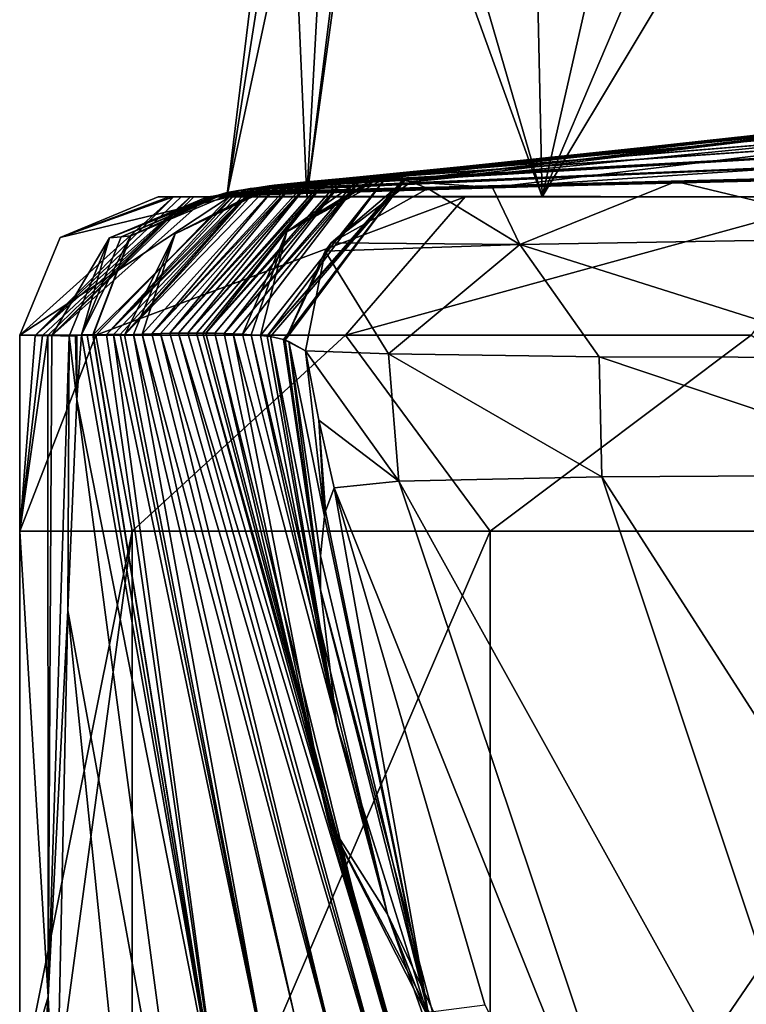
# Model space of a CAD drawing. Units: millimetres. Extents: x -24 to 24, y -10 to 136.
# Drawn here: x -18 to -13, y 91 to 98 of the extents above; entities that cross this region are included whole.
import ezdxf

# ---------------------------------------------------------------- set-up
doc = ezdxf.new("R2010")
doc.units = ezdxf.units.MM
doc.header["$LTSCALE"] = 65.185185
for name, color, linetype in [('11', 7, 'CONTINUOUS'), ('13', 7, 'CONTINUOUS'), ('16', 7, 'CONTINUOUS'), ('17', 7, 'CONTINUOUS'), ('18', 7, 'CONTINUOUS'), ('19', 7, 'CONTINUOUS'), ('27', 7, 'CONTINUOUS'), ('28', 7, 'CONTINUOUS'), ('29', 7, 'CONTINUOUS'), ('30', 7, 'CONTINUOUS'), ('32', 7, 'CONTINUOUS'), ('33', 7, 'CONTINUOUS'), ('40', 7, 'CONTINUOUS'), ('41', 7, 'CONTINUOUS'), ('42', 7, 'CONTINUOUS'), ('43', 7, 'CONTINUOUS'), ('44', 7, 'CONTINUOUS'), ('45', 7, 'CONTINUOUS'), ('46', 7, 'CONTINUOUS'), ('47', 7, 'CONTINUOUS'), ('48', 7, 'CONTINUOUS'), ('704', 7, 'CONTINUOUS'), ('9', 7, 'CONTINUOUS')]:
    doc.layers.add(name, color=color, linetype=linetype)

msp = doc.modelspace()

# ---------------------------------------------------------------- linework, layer by layer
at = {"layer": '11', "linetype": 'Continuous'}
for points in [[(-17.6109, 96.0072, 42.4), (-16.1636, 90.5973, 42.4), (-17.5423, 96.0103, 45.5754), (-17.6109, 96.0072, 42.4)], [(-16.1636, 90.5973, 42.4), (-17.4785, 96.0126, 48.519), (-17.5423, 96.0103, 45.5754), (-16.1636, 90.5973, 42.4)], [(-17.4785, 96.0126, 48.519), (-15.7557, 90.1896, 48.3967), (-17.4107, 96.0144, 51.6485), (-17.4785, 96.0126, 48.519)], [(-15.7557, 90.1896, 48.3967), (-17.4785, 96.0126, 48.519), (-16.1636, 90.5973, 42.4), (-15.7557, 90.1896, 48.3967)], [(-15.7557, 90.1896, 48.3967), (-17.3479, 96.0156, 54.5402), (-17.4107, 96.0144, 51.6485), (-15.7557, 90.1896, 48.3967)], [(-17.3479, 96.0156, 54.5402), (-15.6062, 90.2728, 54.3994), (-17.281, 96.0162, 57.6176), (-17.3479, 96.0156, 54.5402)], [(-15.6062, 90.2728, 54.3994), (-17.3479, 96.0156, 54.5402), (-15.7557, 90.1896, 48.3967), (-15.6062, 90.2728, 54.3994)], [(-17.281, 96.0162, 57.6176), (-15.6062, 90.2728, 54.3994), (-17.2191, 96.0162, 60.4577), (-17.281, 96.0162, 57.6176)], [(-17.2191, 96.0162, 60.4577), (-15.6062, 90.2728, 54.3994), (-15.8856, 91.1708, 60.4021), (-17.2191, 96.0162, 60.4577)], [(-17.2191, 96.0162, 60.4577), (-15.8856, 91.1708, 60.4021), (-17.1736, 96.0158, 62.5443), (-17.2191, 96.0162, 60.4577)], [(-17.1736, 96.0158, 62.5443), (-15.8856, 91.1708, 60.4021), (-17.1518, 96.0156, 63.5406), (-17.1736, 96.0158, 62.5443)], [(-17.1518, 96.0156, 63.5406), (-15.8856, 91.1708, 60.4021), (-17.087, 96.0144, 66.4996), (-17.1518, 96.0156, 63.5406)], [(-17.087, 96.0144, 66.4996), (-15.8856, 91.1708, 60.4021), (-16.2674, 92.4949, 66.4048), (-17.087, 96.0144, 66.4996)], [(-17.087, 96.0144, 66.4996), (-16.2674, 92.4949, 66.4048), (-17.0179, 96.0125, 69.6525), (-17.087, 96.0144, 66.4996)], [(-17.0179, 96.0125, 69.6525), (-16.2674, 92.4949, 66.4048), (-16.9541, 96.0101, 72.5535), (-17.0179, 96.0125, 69.6525)], [(-16.9541, 96.0101, 72.5535), (-16.2674, 92.4949, 66.4048), (-15.8379, 91.818, 71.8169), (-16.9541, 96.0101, 72.5535)], [(-16.9541, 96.0101, 72.5535), (-15.8379, 91.818, 71.8169), (-16.8859, 96.007, 75.6474), (-16.9541, 96.0101, 72.5535)], [(-15.8379, 91.818, 71.8169), (-16.823, 96.0035, 78.4904), (-16.8859, 96.007, 75.6474), (-15.8379, 91.818, 71.8169)], [(-16.823, 96.0035, 78.4904), (-16.2051, 93.1831, 77.2904), (-16.7558, 95.9992, 81.5193), (-16.823, 96.0035, 78.4904)], [(-16.2051, 93.1831, 77.2904), (-16.823, 96.0035, 78.4904), (-15.8379, 91.818, 71.8169), (-16.2051, 93.1831, 77.2904)], [(-16.2051, 93.1831, 77.2904), (-16.7088, 95.9946, 83.6249), (-16.7558, 95.9992, 81.5193), (-16.2051, 93.1831, 77.2904)], [(-16.683, 95.9908, 84.7672), (-16.7088, 95.9946, 83.6249), (-16.2051, 93.1831, 77.2904), (-16.683, 95.9908, 84.7672)], [(-16.683, 95.9908, 84.7672), (-16.3219, 94.1614, 83.9218), (-16.5912, 95.9689, 88.7695), (-16.683, 95.9908, 84.7672)], [(-16.3219, 94.1614, 83.9218), (-16.683, 95.9908, 84.7672), (-16.2051, 93.1831, 77.2904), (-16.3219, 94.1614, 83.9218)], [(-16.3219, 94.1614, 83.9218), (-16.5786, 95.9647, 89.3085), (-16.5912, 95.9689, 88.7695), (-16.3219, 94.1614, 83.9218)], [(-16.5521, 95.9548, 90.4296), (-16.5786, 95.9647, 89.3085), (-16.3219, 94.1614, 83.9218), (-16.5521, 95.9548, 90.4296)], [(-16.2934, 94.691, 90.4506), (-16.4322, 95.8883, 95.3), (-16.5521, 95.9548, 90.4296), (-16.2934, 94.691, 90.4506)], [(-16.2934, 94.691, 90.4506), (-16.5521, 95.9548, 90.4296), (-16.3222, 94.4063, 86.4406), (-16.2934, 94.691, 90.4506)], [(-16.3222, 94.4063, 86.4406), (-16.5521, 95.9548, 90.4296), (-16.3219, 94.1614, 83.9218), (-16.3222, 94.4063, 86.4406)], [(-16.3343, 95.3859, 95.3), (-16.4322, 95.8883, 95.3), (-16.2934, 94.691, 90.4506), (-16.3343, 95.3859, 95.3)], [(-16.2249, 94.8989, 95.3), (-16.3343, 95.3859, 95.3), (-16.2855, 94.7289, 91.1465), (-16.2249, 94.8989, 95.3)], [(-16.2855, 94.7289, 91.1465), (-16.3343, 95.3859, 95.3), (-16.2934, 94.691, 90.4506), (-16.2855, 94.7289, 91.1465)], [(-16.2674, 92.4949, 66.4048), (-15.8856, 91.1708, 60.4021), (-14.6199, 89.3682, 66.1471), (-16.2674, 92.4949, 66.4048)], [(-16.2674, 92.4949, 66.4048), (-14.6199, 89.3682, 66.1471), (-15.5622, 91.1072, 69.7896), (-16.2674, 92.4949, 66.4048)], [(-16.2674, 92.4949, 66.4048), (-15.5622, 91.1072, 69.7896), (-15.8379, 91.818, 71.8169), (-16.2674, 92.4949, 66.4048)], [(-15.8856, 91.1708, 60.4021), (-15.6062, 90.2728, 54.3994), (-12.8549, 87.1748, 60.4021), (-15.8856, 91.1708, 60.4021)], [(-15.8856, 91.1708, 60.4021), (-12.8549, 87.1748, 60.4021), (-14.6199, 89.3682, 66.1471), (-15.8856, 91.1708, 60.4021)]]:
    msp.add_3dface(points, dxfattribs=at)
at = {"layer": '13', "linetype": 'Continuous'}
for points in [[(-17.0981, 97.0038, 20.1465), (-17.062, 97.013, 22.3249), (-11.3321, 97.1748, 26.2), (-17.0981, 97.0038, 20.1465)], [(-11.501, 97, 18), (-17.0981, 97.0038, 20.1465), (-11.3321, 97.1748, 26.2), (-11.501, 97, 18)], [(-17.062, 97.013, 22.3249), (-17.0317, 97.0221, 24.1583), (-11.3321, 97.1748, 26.2), (-17.062, 97.013, 22.3249)], [(-17.0317, 97.0221, 24.1583), (-16.9989, 97.0304, 26.0507), (-11.3321, 97.1748, 26.2), (-17.0317, 97.0221, 24.1583)], [(-16.9989, 97.0304, 26.0507), (-16.9976, 97.0306, 26.1253), (-11.3321, 97.1748, 26.2), (-16.9989, 97.0304, 26.0507)], [(-16.9976, 97.0306, 26.1253), (-16.9963, 97.0309, 26.2), (-11.3321, 97.1748, 26.2), (-16.9976, 97.0306, 26.1253)], [(-17.1387, 97, 18), (-17.0981, 97.0038, 20.1465), (-11.501, 97, 18), (-17.1387, 97, 18)]]:
    msp.add_3dface(points, dxfattribs=at)
at = {"layer": '16', "linetype": 'Continuous'}
for points in [[(-18.4963, 94.584, 0.3695), (-18.4963, 96, 0.3695), (-17.9468, 96, -4.4901), (-18.4963, 94.584, 0.3695)], [(-17.6836, 94.584, -5.435), (-18.4963, 94.584, 0.3695), (-17.9468, 96, -4.4901), (-17.6836, 94.584, -5.435)], [(-16.1432, 96, -9.0359), (-17.6836, 94.584, -5.435), (-17.9468, 96, -4.4901), (-16.1432, 96, -9.0359)], [(-15.096, 94.584, -10.6939), (-17.6836, 94.584, -5.435), (-16.1432, 96, -9.0359), (-15.096, 94.584, -10.6939)], [(-13.2115, 96, -12.9502), (-15.096, 94.584, -10.6939), (-16.1432, 96, -9.0359), (-13.2115, 96, -12.9502)], [(-10.9933, 94.584, -14.8795), (-15.096, 94.584, -10.6939), (-13.2115, 96, -12.9502), (-10.9933, 94.584, -14.8795)], [(-18.4963, 88.578, 0.3695), (-18.4963, 90.5312, 0.3695), (-17.6836, 94.584, -5.435), (-18.4963, 88.578, 0.3695)], [(-17.6836, 88.578, -5.435), (-18.4963, 88.578, 0.3695), (-17.6836, 94.584, -5.435), (-17.6836, 88.578, -5.435)], [(-18.4963, 90.5312, 0.3695), (-18.4963, 94.584, 0.3695), (-17.6836, 94.584, -5.435), (-18.4963, 90.5312, 0.3695)], [(-15.096, 88.578, -10.6939), (-17.6836, 88.578, -5.435), (-15.096, 94.584, -10.6939), (-15.096, 88.578, -10.6939)], [(-15.096, 94.584, -10.6939), (-17.6836, 88.578, -5.435), (-17.6836, 94.584, -5.435), (-15.096, 94.584, -10.6939)], [(-10.9933, 88.578, -14.8795), (-15.096, 88.578, -10.6939), (-10.9933, 94.584, -14.8795), (-10.9933, 88.578, -14.8795)], [(-10.9933, 94.584, -14.8795), (-15.096, 88.578, -10.6939), (-15.096, 94.584, -10.6939), (-10.9933, 94.584, -14.8795)]]:
    msp.add_3dface(points, dxfattribs=at)
at = {"layer": '17', "linetype": 'Continuous'}
for points in [[(-18.049, 96.0035, 22.3503), (-18.0831, 95.5372, 20.5126), (-17.0209, 90.157, 27.1024), (-18.049, 96.0035, 22.3503)], [(-18.049, 96.0035, 22.3503), (-17.0209, 90.157, 27.1024), (-18.0095, 96.0018, 24.1847), (-18.049, 96.0035, 22.3503)], [(-17.0209, 90.157, 27.1024), (-17.9684, 96.0029, 26.0752), (-18.0095, 96.0018, 24.1847), (-17.0209, 90.157, 27.1024)], [(-18.0831, 95.5372, 20.5126), (-18.1475, 94.0107, 16.9062), (-17.1562, 88.575, 21.6832), (-18.0831, 95.5372, 20.5126)], [(-17.0209, 90.157, 27.1024), (-18.0831, 95.5372, 20.5126), (-17.1562, 88.575, 21.6832), (-17.0209, 90.157, 27.1024)], [(-18.1475, 94.0107, 16.9062), (-18.2347, 89.9574, 11.8083), (-17.2398, 85.124, 16.7503), (-18.1475, 94.0107, 16.9062)], [(-18.1475, 94.0107, 16.9062), (-17.2398, 85.124, 16.7503), (-17.1562, 88.575, 21.6832), (-18.1475, 94.0107, 16.9062)]]:
    msp.add_3dface(points, dxfattribs=at)
at = {"layer": '18', "linetype": 'Continuous'}
for points in [[(-17.9684, 96.0029, 26.0752), (-17.0209, 90.157, 27.1024), (-17.9668, 96.003, 26.1498), (-17.9684, 96.0029, 26.0752)], [(-17.9668, 96.003, 26.1498), (-17.0209, 90.157, 27.1024), (-17.9652, 96.003, 26.2244), (-17.9668, 96.003, 26.1498)], [(-17.9652, 96.003, 26.2244), (-17.0209, 90.157, 27.1024), (-17.8694, 96.0052, 30.6483), (-17.9652, 96.003, 26.2244)], [(-17.8694, 96.0052, 30.6483), (-17.0209, 90.157, 27.1024), (-17.8174, 96.0051, 33.016), (-17.8694, 96.0052, 30.6483)], [(-17.8174, 96.0051, 33.016), (-17.0209, 90.157, 27.1024), (-16.6942, 90.6293, 33.3547), (-17.8174, 96.0051, 33.016)], [(-17.8174, 96.0051, 33.016), (-16.6942, 90.6293, 33.3547), (-17.77, 96.0046, 35.1584), (-17.8174, 96.0051, 33.016)], [(-16.6942, 90.6293, 33.3547), (-17.7399, 96.0044, 36.5116), (-17.77, 96.0046, 35.1584), (-16.6942, 90.6293, 33.3547)], [(-16.6942, 90.6293, 33.3547), (-17.6741, 96.0049, 39.4964), (-17.7399, 96.0044, 36.5116), (-16.6942, 90.6293, 33.3547)], [(-16.5159, 91.1047, 39.4033), (-17.6109, 96.0072, 42.4), (-17.6741, 96.0049, 39.4964), (-16.5159, 91.1047, 39.4033)], [(-16.6942, 90.6293, 33.3547), (-16.5159, 91.1047, 39.4033), (-17.6741, 96.0049, 39.4964), (-16.6942, 90.6293, 33.3547)], [(-16.1636, 90.5973, 42.4), (-17.6109, 96.0072, 42.4), (-16.5159, 91.1047, 39.4033), (-16.1636, 90.5973, 42.4)]]:
    msp.add_3dface(points, dxfattribs=at)
at = {"layer": '19', "linetype": 'Continuous'}
for points in [[(-15.8999, 97.1354, 81.5), (-15.8532, 97.135, 83.6066), (-10.6191, 97.7262, 81.5), (-15.8999, 97.1354, 81.5)], [(-15.8532, 97.135, 83.6066), (-15.8366, 97.1343, 84.3349), (-10.6191, 97.7262, 81.5), (-15.8532, 97.135, 83.6066)], [(-15.8366, 97.1343, 84.3349), (-10.5814, 97.7201, 84.1206), (-10.6191, 97.7262, 81.5), (-15.8366, 97.1343, 84.3349)], [(-10.5814, 97.7201, 84.1206), (-15.8366, 97.1343, 84.3349), (-15.7302, 97.1216, 88.7556), (-10.5814, 97.7201, 84.1206)], [(-15.7164, 97.1188, 89.2951), (-10.5814, 97.7201, 84.1206), (-15.7302, 97.1216, 88.7556), (-15.7164, 97.1188, 89.2951)], [(-15.6702, 97.1075, 91.0452), (-10.5814, 97.7201, 84.1206), (-15.7164, 97.1188, 89.2951), (-15.6702, 97.1075, 91.0452)], [(-10.4664, 97.6223, 91.1902), (-10.5814, 97.7201, 84.1206), (-15.6702, 97.1075, 91.0452), (-10.4664, 97.6223, 91.1902)], [(-10.4664, 97.6223, 91.1902), (-15.6702, 97.1075, 91.0452), (-15.0805, 97.0669, 96.9778), (-10.4664, 97.6223, 91.1902)], [(-8.8285, 97.4831, 96.974), (-10.4664, 97.6223, 91.1902), (-15.0805, 97.0669, 96.9778), (-8.8285, 97.4831, 96.974)], [(-8.8285, 97.4831, 96.974), (-15.0805, 97.0669, 96.9778), (-11.9354, 97.1446, 99.7513), (-8.8285, 97.4831, 96.974)], [(-15.0805, 97.0669, 96.9778), (-15.6702, 97.1075, 91.0452), (-15.5464, 97.0609, 95.2961), (-15.0805, 97.0669, 96.9778)], [(-11.9354, 97.1446, 99.7513), (-15.0805, 97.0669, 96.9778), (-13.7556, 97.1103, 98.5754), (-11.9354, 97.1446, 99.7513)]]:
    msp.add_3dface(points, dxfattribs=at)
at = {"layer": '27', "linetype": 'Continuous'}
for points in [[(-16.4322, 95.8883, 95.3), (-16.3343, 95.3859, 95.3), (-15.7575, 94.9462, 97.1568), (-16.4322, 95.8883, 95.3)], [(-16.4322, 95.8883, 95.3), (-15.7575, 94.9462, 97.1568), (-15.8305, 95.8651, 97.4681), (-16.4322, 95.8883, 95.3)], [(-15.7575, 94.9462, 97.1568), (-14.2906, 94.9771, 98.968), (-15.8305, 95.8651, 97.4681), (-15.7575, 94.9462, 97.1568)], [(-15.8305, 95.8651, 97.4681), (-14.2906, 94.9771, 98.968), (-14.31, 95.8439, 99.2705), (-15.8305, 95.8651, 97.4681)], [(-14.2906, 94.9771, 98.968), (-11.7696, 94.993, 100.4846), (-14.31, 95.8439, 99.2705), (-14.2906, 94.9771, 98.968)], [(-14.31, 95.8439, 99.2705), (-11.7696, 94.993, 100.4846), (-12.2992, 95.8405, 100.5417), (-14.31, 95.8439, 99.2705)], [(-16.3343, 95.3859, 95.3), (-16.2249, 94.8989, 95.3), (-15.7575, 94.9462, 97.1568), (-16.3343, 95.3859, 95.3)]]:
    msp.add_3dface(points, dxfattribs=at)
at = {"layer": '28', "linetype": 'Continuous'}
for points in [[(-16.3222, 94.4063, 86.4406), (-16.3219, 94.1614, 83.9218), (-15.5449, 91.1104, 87.4292), (-16.3222, 94.4063, 86.4406)], [(-16.3219, 94.1614, 83.9218), (-16.2051, 93.1831, 77.2904), (-15.2803, 90.2315, 81.1318), (-16.3219, 94.1614, 83.9218)], [(-15.5449, 91.1104, 87.4292), (-16.3219, 94.1614, 83.9218), (-15.2803, 90.2315, 81.1318), (-15.5449, 91.1104, 87.4292)], [(-16.2051, 93.1831, 77.2904), (-15.8379, 91.818, 71.8169), (-15.2803, 90.2315, 81.1318), (-16.2051, 93.1831, 77.2904)], [(-15.8379, 91.818, 71.8169), (-15.5622, 91.1072, 69.7896), (-14.3114, 88.5816, 75.0479), (-15.8379, 91.818, 71.8169)], [(-15.2803, 90.2315, 81.1318), (-15.8379, 91.818, 71.8169), (-14.3114, 88.5816, 75.0479), (-15.2803, 90.2315, 81.1318)]]:
    msp.add_3dface(points, dxfattribs=at)
at = {"layer": '29', "linetype": 'Continuous'}
for points in [[(-16.2249, 94.8989, 95.3), (-16.2855, 94.7289, 91.1465), (-15.5449, 91.1104, 87.4292), (-16.2249, 94.8989, 95.3)], [(-16.2249, 94.8989, 95.3), (-15.5449, 91.1104, 87.4292), (-15.1346, 91.1633, 95.0372), (-16.2249, 94.8989, 95.3)], [(-16.2934, 94.691, 90.4506), (-16.3222, 94.4063, 86.4406), (-15.5449, 91.1104, 87.4292), (-16.2934, 94.691, 90.4506)], [(-16.2855, 94.7289, 91.1465), (-16.2934, 94.691, 90.4506), (-15.5449, 91.1104, 87.4292), (-16.2855, 94.7289, 91.1465)]]:
    msp.add_3dface(points, dxfattribs=at)
at = {"layer": '30', "linetype": 'Continuous'}
for points in [[(-12.0636, 88.2983, 97.2058), (-14.2906, 94.9771, 98.968), (-15.7575, 94.9462, 97.1568), (-12.0636, 88.2983, 97.2058)], [(-10.4298, 88.9748, 98.7253), (-11.7696, 94.993, 100.4846), (-14.2906, 94.9771, 98.968), (-10.4298, 88.9748, 98.7253)], [(-12.0636, 88.2983, 97.2058), (-10.4298, 88.9748, 98.7253), (-14.2906, 94.9771, 98.968), (-12.0636, 88.2983, 97.2058)], [(-16.2249, 94.8989, 95.3), (-13.2486, 87.4689, 95.343), (-15.7575, 94.9462, 97.1568), (-16.2249, 94.8989, 95.3)], [(-13.2486, 87.4689, 95.343), (-16.2249, 94.8989, 95.3), (-15.1346, 91.1633, 95.0372), (-13.2486, 87.4689, 95.343)], [(-13.2486, 87.4689, 95.343), (-12.0636, 88.2983, 97.2058), (-15.7575, 94.9462, 97.1568), (-13.2486, 87.4689, 95.343)]]:
    msp.add_3dface(points, dxfattribs=at)
at = {"layer": '32', "linetype": 'Continuous'}
for points in [[(-17.4168, 97, 4.3296), (-16.9997, 97), (-17.4965, 97, 0.3495), (-17.4168, 97, 4.3296)], [(-17.4965, 97, 0.3495), (-16.9997, 97), (-16.9799, 97, -4.2315), (-17.4965, 97, 0.3495)], [(-16.4209, 97, 4.3991), (-16.9997, 97), (-17.4168, 97, 4.3296), (-16.4209, 97, 4.3991)], [(-17.3839, 97, 5.9624), (-16.4209, 97, 4.3991), (-17.4168, 97, 4.3296), (-17.3839, 97, 5.9624)], [(-14.7218, 97, 8.5007), (-16.4209, 97, 4.3991), (-17.3839, 97, 5.9624), (-14.7218, 97, 8.5007)], [(-17.3307, 97, 8.5981), (-14.7218, 97, 8.5007), (-17.3839, 97, 5.9624), (-17.3307, 97, 8.5981)], [(-17.2621, 97, 11.9742), (-14.7218, 97, 8.5007), (-17.3307, 97, 8.5981), (-17.2621, 97, 11.9742)], [(-12.0215, 97, 12.0198), (-14.7218, 97, 8.5007), (-17.2621, 97, 11.9742), (-12.0215, 97, 12.0198)], [(-17.238, 97, 13.155), (-12.0215, 97, 12.0198), (-17.2621, 97, 11.9742), (-17.238, 97, 13.155)], [(-11.5468, 97, 12.4764), (-12.0215, 97, 12.0198), (-17.238, 97, 13.155), (-11.5468, 97, 12.4764)], [(-17.1387, 97, 18), (-11.5468, 97, 12.4764), (-17.238, 97, 13.155), (-17.1387, 97, 18)], [(-11.5468, 97, 12.4764), (-17.1387, 97, 18), (-11.501, 97, 18), (-11.5468, 97, 12.4764)], [(-16.9997, 97), (-16.4209, 97, -4.3991), (-16.9799, 97, -4.2315), (-16.9997, 97)], [(-16.4209, 97, -4.3991), (-14.7218, 97, -8.5007), (-16.9799, 97, -4.2315), (-16.4209, 97, -4.3991)], [(-16.9799, 97, -4.2315), (-14.7218, 97, -8.5007), (-15.2767, 97, -8.5365), (-16.9799, 97, -4.2315)], [(-14.7218, 97, -8.5007), (-12.0215, 97, -12.0198), (-15.2767, 97, -8.5365), (-14.7218, 97, -8.5007)], [(-15.2767, 97, -8.5365), (-12.0215, 97, -12.0198), (-12.5035, 97, -12.2434), (-15.2767, 97, -8.5365)]]:
    msp.add_3dface(points, dxfattribs=at)
at = {"layer": '33', "linetype": 'Continuous'}
for points in [[(-16.3048, 97.1177, 62.2318), (-16.2989, 97.1181, 62.5237), (-10.8817, 97.6573, 62.2217), (-16.3048, 97.1177, 62.2318)], [(-16.3048, 97.1177, 62.2318), (-10.8817, 97.6573, 62.2217), (-10.9583, 97.609, 56.2164), (-16.3048, 97.1177, 62.2318)], [(-16.2786, 97.1194, 63.5201), (-10.8817, 97.6573, 62.2217), (-16.2989, 97.1181, 62.5237), (-16.2786, 97.1194, 63.5201)], [(-16.1794, 97.1254, 68.3512), (-10.8817, 97.6573, 62.2217), (-16.2786, 97.1194, 63.5201), (-16.1794, 97.1254, 68.3512)], [(-16.1794, 97.1254, 68.3512), (-16.1527, 97.1267, 69.6325), (-10.7995, 97.6931, 68.227), (-16.1794, 97.1254, 68.3512)], [(-16.1794, 97.1254, 68.3512), (-10.7995, 97.6931, 68.227), (-10.8817, 97.6573, 62.2217), (-16.1794, 97.1254, 68.3512)], [(-16.1527, 97.1267, 69.6325), (-16.0532, 97.1311, 74.3714), (-10.7995, 97.6931, 68.227), (-16.1527, 97.1267, 69.6325)], [(-16.0532, 97.1311, 74.3714), (-16.0265, 97.132, 75.6277), (-10.7171, 97.716, 74.2325), (-16.0532, 97.1311, 74.3714)], [(-16.0532, 97.1311, 74.3714), (-10.7171, 97.716, 74.2325), (-10.7995, 97.6931, 68.227), (-16.0532, 97.1311, 74.3714)], [(-15.9266, 97.1348, 80.2745), (-10.7171, 97.716, 74.2325), (-16.0265, 97.132, 75.6277), (-15.9266, 97.1348, 80.2745)], [(-15.9266, 97.1348, 80.2745), (-15.8999, 97.1354, 81.5), (-10.6348, 97.726, 80.2381), (-15.9266, 97.1348, 80.2745)], [(-15.9266, 97.1348, 80.2745), (-10.6348, 97.726, 80.2381), (-10.7171, 97.716, 74.2325), (-15.9266, 97.1348, 80.2745)], [(-15.8999, 97.1354, 81.5), (-10.6191, 97.7262, 81.5), (-10.6348, 97.726, 80.2381), (-15.8999, 97.1354, 81.5)], [(-16.4229, 97.1084, 56.344), (-16.398, 97.1105, 57.5965), (-10.9583, 97.609, 56.2164), (-16.4229, 97.1084, 56.344)], [(-16.4229, 97.1084, 56.344), (-10.9583, 97.609, 56.2164), (-11.0349, 97.5479, 50.2113), (-16.4229, 97.1084, 56.344)], [(-16.398, 97.1105, 57.5965), (-16.3048, 97.1177, 62.2318), (-10.9583, 97.609, 56.2164), (-16.398, 97.1105, 57.5965)], [(-16.5406, 97.0972, 50.3523), (-16.5158, 97.0997, 51.6268), (-11.0349, 97.5479, 50.2113), (-16.5406, 97.0972, 50.3523)], [(-16.5406, 97.0972, 50.3523), (-11.0349, 97.5479, 50.2113), (-11.1115, 97.4738, 44.2065), (-16.5406, 97.0972, 50.3523)], [(-16.4229, 97.1084, 56.344), (-11.0349, 97.5479, 50.2113), (-16.5158, 97.0997, 51.6268), (-16.4229, 97.1084, 56.344)], [(-16.6579, 97.0837, 44.2567), (-16.6332, 97.0867, 45.5532), (-11.1115, 97.4738, 44.2065), (-16.6579, 97.0837, 44.2567)], [(-16.6579, 97.0837, 44.2567), (-11.1115, 97.4738, 44.2065), (-11.1865, 97.387, 38.2021), (-16.6579, 97.0837, 44.2567)], [(-16.6332, 97.0867, 45.5532), (-16.5406, 97.0972, 50.3523), (-11.1115, 97.4738, 44.2065), (-16.6332, 97.0867, 45.5532)], [(-16.8826, 97.0513, 32.4109), (-16.8312, 97.0595, 35.1345), (-11.1865, 97.387, 38.2021), (-16.8826, 97.0513, 32.4109)], [(-16.8826, 97.0513, 32.4109), (-11.1865, 97.387, 38.2021), (-11.2598, 97.2873, 32.1978), (-16.8826, 97.0513, 32.4109)], [(-16.8055, 97.0634, 36.4883), (-11.1865, 97.387, 38.2021), (-16.8312, 97.0595, 35.1345), (-16.8055, 97.0634, 36.4883)], [(-16.7692, 97.0687, 38.3915), (-11.1865, 97.387, 38.2021), (-16.8055, 97.0634, 36.4883), (-16.7692, 97.0687, 38.3915)], [(-16.7692, 97.0687, 38.3915), (-16.6935, 97.0791, 42.3774), (-11.1865, 97.387, 38.2021), (-16.7692, 97.0687, 38.3915)], [(-16.6579, 97.0837, 44.2567), (-11.1865, 97.387, 38.2021), (-16.6935, 97.0791, 42.3774), (-16.6579, 97.0837, 44.2567)], [(-11.3321, 97.1748, 26.2), (-16.9963, 97.0309, 26.2), (-11.2598, 97.2873, 32.1978), (-11.3321, 97.1748, 26.2)], [(-11.2598, 97.2873, 32.1978), (-16.9963, 97.0309, 26.2), (-16.9158, 97.0456, 30.6248), (-11.2598, 97.2873, 32.1978)], [(-16.8826, 97.0513, 32.4109), (-11.2598, 97.2873, 32.1978), (-16.9158, 97.0456, 30.6248), (-16.8826, 97.0513, 32.4109)]]:
    msp.add_3dface(points, dxfattribs=at)
at = {"layer": '40', "linetype": 'Continuous'}
for points in [[(-17.9468, 96, -4.4901), (-18.4963, 96, 0.3695), (-16.9799, 97, -4.2315), (-17.9468, 96, -4.4901)], [(-16.9799, 97, -4.2315), (-18.4963, 96, 0.3695), (-18.2035, 96.7071, 0.3636), (-16.9799, 97, -4.2315)], [(-17.4965, 97, 0.3495), (-16.9799, 97, -4.2315), (-18.2035, 96.7071, 0.3636), (-17.4965, 97, 0.3495)], [(-16.1432, 96, -9.0359), (-17.9468, 96, -4.4901), (-15.2767, 97, -8.5365), (-16.1432, 96, -9.0359)], [(-17.9468, 96, -4.4901), (-16.9799, 97, -4.2315), (-15.2767, 97, -8.5365), (-17.9468, 96, -4.4901)], [(-13.2115, 96, -12.9502), (-16.1432, 96, -9.0359), (-12.5035, 97, -12.2434), (-13.2115, 96, -12.9502)], [(-16.1432, 96, -9.0359), (-15.2767, 97, -8.5365), (-12.5035, 97, -12.2434), (-16.1432, 96, -9.0359)]]:
    msp.add_3dface(points, dxfattribs=at)
at = {"layer": '41', "linetype": 'Continuous'}
for points in [[(-18.4963, 96, 0.3695), (-18.3855, 95.9994, 5.8923), (-17.3839, 97, 5.9624), (-18.4963, 96, 0.3695)], [(-18.4963, 96, 0.3695), (-17.3839, 97, 5.9624), (-18.2035, 96.7071, 0.3636), (-18.4963, 96, 0.3695)], [(-18.3855, 95.9994, 5.8923), (-18.3305, 95.9987, 8.6184), (-17.2621, 97, 11.9742), (-18.3855, 95.9994, 5.8923)], [(-18.3855, 95.9994, 5.8923), (-17.2621, 97, 11.9742), (-17.3307, 97, 8.5981), (-18.3855, 95.9994, 5.8923)], [(-18.3855, 95.9994, 5.8923), (-17.3307, 97, 8.5981), (-17.3839, 97, 5.9624), (-18.3855, 95.9994, 5.8923)], [(-18.3305, 95.9987, 8.6184), (-18.2933, 95.9981, 10.4515), (-17.2621, 97, 11.9742), (-18.3305, 95.9987, 8.6184)], [(-18.2933, 95.9981, 10.4515), (-18.2641, 95.9975, 11.8887), (-17.2621, 97, 11.9742), (-18.2933, 95.9981, 10.4515)], [(-18.2641, 95.9975, 11.8887), (-17.1387, 97, 18), (-17.238, 97, 13.155), (-18.2641, 95.9975, 11.8887)], [(-17.1387, 97, 18), (-18.2641, 95.9975, 11.8887), (-17.8478, 96.7049, 18.0146), (-17.1387, 97, 18)], [(-18.2641, 95.9975, 11.8887), (-17.238, 97, 13.155), (-17.2621, 97, 11.9742), (-18.2641, 95.9975, 11.8887)], [(-17.3839, 97, 5.9624), (-17.4168, 97, 4.3296), (-18.2035, 96.7071, 0.3636), (-17.3839, 97, 5.9624)], [(-17.4168, 97, 4.3296), (-17.4965, 97, 0.3495), (-18.2035, 96.7071, 0.3636), (-17.4168, 97, 4.3296)], [(-18.2641, 95.9975, 11.8887), (-18.1385, 95.9939, 18.0206), (-17.8478, 96.7049, 18.0146), (-18.2641, 95.9975, 11.8887)]]:
    msp.add_3dface(points, dxfattribs=at)
at = {"layer": '42', "linetype": 'Continuous'}
for points in [[(-17.062, 97.013, 22.3249), (-17.0981, 97.0038, 20.1465), (-17.8478, 96.7049, 18.0146), (-17.062, 97.013, 22.3249)], [(-17.062, 97.013, 22.3249), (-17.8478, 96.7049, 18.0146), (-17.7641, 96.7123, 22.341), (-17.062, 97.013, 22.3249)], [(-17.0981, 97.0038, 20.1465), (-17.1387, 97, 18), (-17.8478, 96.7049, 18.0146), (-17.0981, 97.0038, 20.1465)], [(-18.1385, 95.9939, 18.0206), (-18.049, 96.0035, 22.3503), (-17.8478, 96.7049, 18.0146), (-18.1385, 95.9939, 18.0206)], [(-17.8478, 96.7049, 18.0146), (-18.049, 96.0035, 22.3503), (-17.7641, 96.7123, 22.341), (-17.8478, 96.7049, 18.0146)], [(-18.0826, 95.9975, 20.729), (-18.049, 96.0035, 22.3503), (-18.1385, 95.9939, 18.0206), (-18.0826, 95.9975, 20.729)], [(-18.0941, 95.9961, 20.1704), (-18.0826, 95.9975, 20.729), (-18.1385, 95.9939, 18.0206), (-18.0941, 95.9961, 20.1704)]]:
    msp.add_3dface(points, dxfattribs=at)
at = {"layer": '43', "linetype": 'Continuous'}
for points in [[(-16.9989, 97.0304, 26.0507), (-17.0317, 97.0221, 24.1583), (-17.7641, 96.7123, 22.341), (-16.9989, 97.0304, 26.0507)], [(-16.9989, 97.0304, 26.0507), (-17.7641, 96.7123, 22.341), (-17.6961, 96.7172, 26.0668), (-16.9989, 97.0304, 26.0507)], [(-17.0317, 97.0221, 24.1583), (-17.062, 97.013, 22.3249), (-17.7641, 96.7123, 22.341), (-17.0317, 97.0221, 24.1583)], [(-18.049, 96.0035, 22.3503), (-17.9684, 96.0029, 26.0752), (-17.6961, 96.7172, 26.0668), (-18.049, 96.0035, 22.3503)], [(-17.7641, 96.7123, 22.341), (-18.049, 96.0035, 22.3503), (-17.6961, 96.7172, 26.0668), (-17.7641, 96.7123, 22.341)], [(-17.9684, 96.0029, 26.0752), (-18.049, 96.0035, 22.3503), (-18.0095, 96.0018, 24.1847), (-17.9684, 96.0029, 26.0752)]]:
    msp.add_3dface(points, dxfattribs=at)
at = {"layer": '44', "linetype": 'Continuous'}
for points in [[(-16.9963, 97.0309, 26.2), (-16.9976, 97.0306, 26.1253), (-17.6961, 96.7172, 26.0668), (-16.9963, 97.0309, 26.2)], [(-16.9963, 97.0309, 26.2), (-17.6961, 96.7172, 26.0668), (-17.6933, 96.7174, 26.216), (-16.9963, 97.0309, 26.2)], [(-16.9976, 97.0306, 26.1253), (-16.9989, 97.0304, 26.0507), (-17.6961, 96.7172, 26.0668), (-16.9976, 97.0306, 26.1253)], [(-17.9684, 96.0029, 26.0752), (-17.9668, 96.003, 26.1498), (-17.6933, 96.7174, 26.216), (-17.9684, 96.0029, 26.0752)], [(-17.6961, 96.7172, 26.0668), (-17.9684, 96.0029, 26.0752), (-17.6933, 96.7174, 26.216), (-17.6961, 96.7172, 26.0668)], [(-17.9668, 96.003, 26.1498), (-17.9652, 96.003, 26.2244), (-17.6933, 96.7174, 26.216), (-17.9668, 96.003, 26.1498)]]:
    msp.add_3dface(points, dxfattribs=at)
at = {"layer": '45', "linetype": 'Continuous'}
for points in [[(-17.9652, 96.003, 26.2244), (-17.8694, 96.0052, 30.6483), (-16.9158, 97.0456, 30.6248), (-17.9652, 96.003, 26.2244)], [(-17.9652, 96.003, 26.2244), (-16.9158, 97.0456, 30.6248), (-17.6933, 96.7174, 26.216), (-17.9652, 96.003, 26.2244)], [(-17.8694, 96.0052, 30.6483), (-17.8174, 96.0051, 33.016), (-16.8055, 97.0634, 36.4883), (-17.8694, 96.0052, 30.6483)], [(-17.8694, 96.0052, 30.6483), (-16.8055, 97.0634, 36.4883), (-16.8312, 97.0595, 35.1345), (-17.8694, 96.0052, 30.6483)], [(-17.8694, 96.0052, 30.6483), (-16.8312, 97.0595, 35.1345), (-16.8826, 97.0513, 32.4109), (-17.8694, 96.0052, 30.6483)], [(-17.8694, 96.0052, 30.6483), (-16.8826, 97.0513, 32.4109), (-16.9158, 97.0456, 30.6248), (-17.8694, 96.0052, 30.6483)], [(-17.8174, 96.0051, 33.016), (-17.77, 96.0046, 35.1584), (-16.8055, 97.0634, 36.4883), (-17.8174, 96.0051, 33.016)], [(-17.77, 96.0046, 35.1584), (-17.7399, 96.0044, 36.5116), (-16.8055, 97.0634, 36.4883), (-17.77, 96.0046, 35.1584)], [(-17.7399, 96.0044, 36.5116), (-16.6935, 97.0791, 42.3774), (-16.7692, 97.0687, 38.3915), (-17.7399, 96.0044, 36.5116)], [(-16.6935, 97.0791, 42.3774), (-17.7399, 96.0044, 36.5116), (-17.3735, 96.7326, 42.3929), (-16.6935, 97.0791, 42.3774)], [(-17.7399, 96.0044, 36.5116), (-16.7692, 97.0687, 38.3915), (-16.8055, 97.0634, 36.4883), (-17.7399, 96.0044, 36.5116)], [(-16.9158, 97.0456, 30.6248), (-16.9963, 97.0309, 26.2), (-17.6933, 96.7174, 26.216), (-16.9158, 97.0456, 30.6248)], [(-17.7399, 96.0044, 36.5116), (-17.6741, 96.0049, 39.4964), (-17.3735, 96.7326, 42.3929), (-17.7399, 96.0044, 36.5116)], [(-17.6741, 96.0049, 39.4964), (-17.6109, 96.0072, 42.4), (-17.3735, 96.7326, 42.3929), (-17.6741, 96.0049, 39.4964)]]:
    msp.add_3dface(points, dxfattribs=at)
at = {"layer": '46', "linetype": 'Continuous'}
for points in [[(-17.5423, 96.0103, 45.5754), (-17.4785, 96.0126, 48.519), (-16.5158, 97.0997, 51.6268), (-17.5423, 96.0103, 45.5754)], [(-17.5423, 96.0103, 45.5754), (-16.5158, 97.0997, 51.6268), (-16.5406, 97.0972, 50.3523), (-17.5423, 96.0103, 45.5754)], [(-17.5423, 96.0103, 45.5754), (-16.5406, 97.0972, 50.3523), (-16.6332, 97.0867, 45.5532), (-17.5423, 96.0103, 45.5754)], [(-17.4785, 96.0126, 48.519), (-17.4107, 96.0144, 51.6485), (-16.5158, 97.0997, 51.6268), (-17.4785, 96.0126, 48.519)], [(-17.4107, 96.0144, 51.6485), (-17.3479, 96.0156, 54.5402), (-16.398, 97.1105, 57.5965), (-17.4107, 96.0144, 51.6485)], [(-17.4107, 96.0144, 51.6485), (-16.398, 97.1105, 57.5965), (-16.4229, 97.1084, 56.344), (-17.4107, 96.0144, 51.6485)], [(-17.4107, 96.0144, 51.6485), (-16.4229, 97.1084, 56.344), (-16.5158, 97.0997, 51.6268), (-17.4107, 96.0144, 51.6485)], [(-17.3479, 96.0156, 54.5402), (-17.281, 96.0162, 57.6176), (-16.398, 97.1105, 57.5965), (-17.3479, 96.0156, 54.5402)], [(-17.281, 96.0162, 57.6176), (-17.2191, 96.0162, 60.4577), (-16.2786, 97.1194, 63.5201), (-17.281, 96.0162, 57.6176)], [(-17.281, 96.0162, 57.6176), (-16.2786, 97.1194, 63.5201), (-16.2989, 97.1181, 62.5237), (-17.281, 96.0162, 57.6176)], [(-17.281, 96.0162, 57.6176), (-16.2989, 97.1181, 62.5237), (-16.3048, 97.1177, 62.2318), (-17.281, 96.0162, 57.6176)], [(-17.281, 96.0162, 57.6176), (-16.3048, 97.1177, 62.2318), (-16.398, 97.1105, 57.5965), (-17.281, 96.0162, 57.6176)], [(-17.2191, 96.0162, 60.4577), (-17.1736, 96.0158, 62.5443), (-16.2786, 97.1194, 63.5201), (-17.2191, 96.0162, 60.4577)], [(-17.1736, 96.0158, 62.5443), (-17.1518, 96.0156, 63.5406), (-16.2786, 97.1194, 63.5201), (-17.1736, 96.0158, 62.5443)], [(-17.1518, 96.0156, 63.5406), (-17.087, 96.0144, 66.4996), (-16.1527, 97.1267, 69.6325), (-17.1518, 96.0156, 63.5406)], [(-16.1527, 97.1267, 69.6325), (-16.1794, 97.1254, 68.3512), (-17.1518, 96.0156, 63.5406), (-16.1527, 97.1267, 69.6325)], [(-16.2786, 97.1194, 63.5201), (-17.1518, 96.0156, 63.5406), (-16.1794, 97.1254, 68.3512), (-16.2786, 97.1194, 63.5201)], [(-17.087, 96.0144, 66.4996), (-17.0179, 96.0125, 69.6525), (-16.1527, 97.1267, 69.6325), (-17.087, 96.0144, 66.4996)], [(-17.0179, 96.0125, 69.6525), (-16.9541, 96.0101, 72.5535), (-16.0265, 97.132, 75.6277), (-17.0179, 96.0125, 69.6525)], [(-17.0179, 96.0125, 69.6525), (-16.0265, 97.132, 75.6277), (-16.0532, 97.1311, 74.3714), (-17.0179, 96.0125, 69.6525)], [(-17.0179, 96.0125, 69.6525), (-16.0532, 97.1311, 74.3714), (-16.1527, 97.1267, 69.6325), (-17.0179, 96.0125, 69.6525)], [(-16.9541, 96.0101, 72.5535), (-16.8859, 96.007, 75.6474), (-16.0265, 97.132, 75.6277), (-16.9541, 96.0101, 72.5535)], [(-16.0265, 97.132, 75.6277), (-16.8859, 96.007, 75.6474), (-16.5651, 96.7461, 81.5148), (-16.0265, 97.132, 75.6277)], [(-15.8999, 97.1354, 81.5), (-15.9266, 97.1348, 80.2745), (-16.5651, 96.7461, 81.5148), (-15.8999, 97.1354, 81.5)], [(-15.9266, 97.1348, 80.2745), (-16.0265, 97.132, 75.6277), (-16.5651, 96.7461, 81.5148), (-15.9266, 97.1348, 80.2745)], [(-17.6109, 96.0072, 42.4), (-17.5423, 96.0103, 45.5754), (-16.6332, 97.0867, 45.5532), (-17.6109, 96.0072, 42.4)], [(-17.6109, 96.0072, 42.4), (-16.6332, 97.0867, 45.5532), (-17.3735, 96.7326, 42.3929), (-17.6109, 96.0072, 42.4)], [(-16.6332, 97.0867, 45.5532), (-16.6579, 97.0837, 44.2567), (-17.3735, 96.7326, 42.3929), (-16.6332, 97.0867, 45.5532)], [(-16.6579, 97.0837, 44.2567), (-16.6935, 97.0791, 42.3774), (-17.3735, 96.7326, 42.3929), (-16.6579, 97.0837, 44.2567)], [(-16.8859, 96.007, 75.6474), (-16.823, 96.0035, 78.4904), (-16.5651, 96.7461, 81.5148), (-16.8859, 96.007, 75.6474)], [(-16.823, 96.0035, 78.4904), (-16.7558, 95.9992, 81.5193), (-16.5651, 96.7461, 81.5148), (-16.823, 96.0035, 78.4904)]]:
    msp.add_3dface(points, dxfattribs=at)
at = {"layer": '47', "linetype": 'Continuous'}
for points in [[(-16.7558, 95.9992, 81.5193), (-16.7088, 95.9946, 83.6249), (-15.8532, 97.135, 83.6066), (-16.7558, 95.9992, 81.5193)], [(-16.7558, 95.9992, 81.5193), (-15.8532, 97.135, 83.6066), (-16.5651, 96.7461, 81.5148), (-16.7558, 95.9992, 81.5193)], [(-15.8532, 97.135, 83.6066), (-16.7088, 95.9946, 83.6249), (-15.7302, 97.1216, 88.7556), (-15.8532, 97.135, 83.6066)], [(-16.7088, 95.9946, 83.6249), (-15.7164, 97.1188, 89.2951), (-15.7302, 97.1216, 88.7556), (-16.7088, 95.9946, 83.6249)], [(-16.7088, 95.9946, 83.6249), (-16.683, 95.9908, 84.7672), (-15.7164, 97.1188, 89.2951), (-16.7088, 95.9946, 83.6249)], [(-16.683, 95.9908, 84.7672), (-16.5912, 95.9689, 88.7695), (-15.7164, 97.1188, 89.2951), (-16.683, 95.9908, 84.7672)], [(-16.5912, 95.9689, 88.7695), (-16.5786, 95.9647, 89.3085), (-15.7164, 97.1188, 89.2951), (-16.5912, 95.9689, 88.7695)], [(-15.7164, 97.1188, 89.2951), (-16.5786, 95.9647, 89.3085), (-16.2459, 96.6685, 95.3076), (-15.7164, 97.1188, 89.2951)], [(-15.8532, 97.135, 83.6066), (-15.8999, 97.1354, 81.5), (-16.5651, 96.7461, 81.5148), (-15.8532, 97.135, 83.6066)], [(-15.6702, 97.1075, 91.0452), (-15.7164, 97.1188, 89.2951), (-16.2459, 96.6685, 95.3076), (-15.6702, 97.1075, 91.0452)], [(-15.5464, 97.0609, 95.2961), (-15.6702, 97.1075, 91.0452), (-16.2459, 96.6685, 95.3076), (-15.5464, 97.0609, 95.2961)], [(-15.8366, 97.1343, 84.3349), (-15.8532, 97.135, 83.6066), (-15.7302, 97.1216, 88.7556), (-15.8366, 97.1343, 84.3349)], [(-16.2459, 96.6685, 95.3076), (-16.5786, 95.9647, 89.3085), (-16.2891, 96.6065, 95.3077), (-16.2459, 96.6685, 95.3076)], [(-16.5786, 95.9647, 89.3085), (-16.4322, 95.8883, 95.3), (-16.2891, 96.6065, 95.3077), (-16.5786, 95.9647, 89.3085)], [(-16.5521, 95.9548, 90.4296), (-16.4322, 95.8883, 95.3), (-16.5786, 95.9647, 89.3085), (-16.5521, 95.9548, 90.4296)]]:
    msp.add_3dface(points, dxfattribs=at)
at = {"layer": '48', "linetype": 'Continuous'}
for points in [[(-13.7556, 97.1103, 98.5754), (-15.0805, 97.0669, 96.9778), (-14.8835, 96.6551, 98.5346), (-13.7556, 97.1103, 98.5754)], [(-13.7556, 97.1103, 98.5754), (-14.8835, 96.6551, 98.5346), (-12.062, 96.704, 100.5217), (-13.7556, 97.1103, 98.5754)], [(-11.9354, 97.1446, 99.7513), (-13.7556, 97.1103, 98.5754), (-12.062, 96.704, 100.5217), (-11.9354, 97.1446, 99.7513)], [(-15.5464, 97.0609, 95.2961), (-16.2459, 96.6685, 95.3076), (-14.8835, 96.6551, 98.5346), (-15.5464, 97.0609, 95.2961)], [(-15.0805, 97.0669, 96.9778), (-15.5464, 97.0609, 95.2961), (-14.8835, 96.6551, 98.5346), (-15.0805, 97.0669, 96.9778)], [(-16.2459, 96.6685, 95.3076), (-16.2891, 96.6065, 95.3077), (-14.8835, 96.6551, 98.5346), (-16.2459, 96.6685, 95.3076)], [(-14.8835, 96.6551, 98.5346), (-12.2992, 95.8405, 100.5417), (-12.062, 96.704, 100.5217), (-14.8835, 96.6551, 98.5346)], [(-16.4322, 95.8883, 95.3), (-15.8305, 95.8651, 97.4681), (-16.2891, 96.6065, 95.3077), (-16.4322, 95.8883, 95.3)], [(-16.2891, 96.6065, 95.3077), (-15.8305, 95.8651, 97.4681), (-14.8835, 96.6551, 98.5346), (-16.2891, 96.6065, 95.3077)], [(-15.8305, 95.8651, 97.4681), (-14.31, 95.8439, 99.2705), (-14.8835, 96.6551, 98.5346), (-15.8305, 95.8651, 97.4681)], [(-14.31, 95.8439, 99.2705), (-12.2992, 95.8405, 100.5417), (-14.8835, 96.6551, 98.5346), (-14.31, 95.8439, 99.2705)]]:
    msp.add_3dface(points, dxfattribs=at)
at = {"layer": '704', "linetype": 'Continuous'}
for points in [[(-13.3894, 102.8646, -8.6793), (-11.9322, 103.5626, -10.1762), (-14.7218, 97, -8.5007), (-13.3894, 102.8646, -8.6793)], [(-14.7218, 97, -8.5007), (-11.9322, 103.5626, -10.1762), (-12.0215, 97, -12.0198), (-14.7218, 97, -8.5007)], [(-15.8736, 100.9685, -4.6131), (-13.3894, 102.8646, -8.6793), (-14.7218, 97, -8.5007), (-15.8736, 100.9685, -4.6131)], [(-16.223, 100.6157, -3.5694), (-15.8736, 100.9685, -4.6131), (-16.4209, 97, -4.3991), (-16.223, 100.6157, -3.5694)], [(-16.4209, 97, -4.3991), (-15.8736, 100.9685, -4.6131), (-14.7218, 97, -8.5007), (-16.4209, 97, -4.3991)], [(-16.4469, 100.5, -2.5), (-16.223, 100.6157, -3.5694), (-16.9997, 97), (-16.4469, 100.5, -2.5)], [(-16.9997, 97), (-16.223, 100.6157, -3.5694), (-16.4209, 97, -4.3991), (-16.9997, 97)], [(-16.5727, 100.5, 1.4445), (-16.4469, 100.5, -2.5), (-16.9997, 97), (-16.5727, 100.5, 1.4445)], [(-16.4209, 97, 4.3991), (-16.5727, 100.5, 1.4445), (-16.9997, 97), (-16.4209, 97, 4.3991)], [(-15.9843, 100.5, 4.6096), (-16.5727, 100.5, 1.4445), (-16.4209, 97, 4.3991), (-15.9843, 100.5, 4.6096)], [(-14.7218, 97, 8.5007), (-15.9843, 100.5, 4.6096), (-16.4209, 97, 4.3991), (-14.7218, 97, 8.5007)], [(-14.7981, 100.5, 7.6004), (-15.9843, 100.5, 4.6096), (-14.7218, 97, 8.5007), (-14.7981, 100.5, 7.6004)], [(-12.6179, 100.5, 10.8411), (-14.7981, 100.5, 7.6004), (-14.7218, 97, 8.5007), (-12.6179, 100.5, 10.8411)], [(-12.0215, 97, 12.0198), (-12.6179, 100.5, 10.8411), (-14.7218, 97, 8.5007), (-12.0215, 97, 12.0198)]]:
    msp.add_3dface(points, dxfattribs=at)
at = {"layer": '9', "linetype": 'Continuous'}
for points in [[(-18.4963, 96, 0.3695), (-18.4963, 94.584, 0.3695), (-18.3855, 95.9994, 5.8923), (-18.4963, 96, 0.3695)], [(-18.3855, 95.9994, 5.8923), (-18.4963, 94.584, 0.3695), (-18.3305, 95.9987, 8.6184), (-18.3855, 95.9994, 5.8923)], [(-18.4963, 94.584, 0.3695), (-18.2933, 95.9981, 10.4515), (-18.3305, 95.9987, 8.6184), (-18.4963, 94.584, 0.3695)], [(-18.2894, 91.221, 9.9067), (-18.2933, 95.9981, 10.4515), (-18.4963, 94.584, 0.3695), (-18.2894, 91.221, 9.9067)], [(-18.2933, 95.9981, 10.4515), (-18.2894, 91.221, 9.9067), (-18.2641, 95.9975, 11.8887), (-18.2933, 95.9981, 10.4515)], [(-18.2641, 95.9975, 11.8887), (-18.2894, 91.221, 9.9067), (-18.1385, 95.9939, 18.0206), (-18.2641, 95.9975, 11.8887)], [(-18.2894, 91.221, 9.9067), (-18.1475, 94.0107, 16.9062), (-18.1385, 95.9939, 18.0206), (-18.2894, 91.221, 9.9067)], [(-18.1475, 94.0107, 16.9062), (-18.0831, 95.5372, 20.5126), (-18.1385, 95.9939, 18.0206), (-18.1475, 94.0107, 16.9062)], [(-18.0831, 95.5372, 20.5126), (-18.0941, 95.9961, 20.1704), (-18.1385, 95.9939, 18.0206), (-18.0831, 95.5372, 20.5126)], [(-18.0831, 95.5372, 20.5126), (-18.0826, 95.9975, 20.729), (-18.0941, 95.9961, 20.1704), (-18.0831, 95.5372, 20.5126)], [(-18.0831, 95.5372, 20.5126), (-18.049, 96.0035, 22.3503), (-18.0826, 95.9975, 20.729), (-18.0831, 95.5372, 20.5126)], [(-18.4963, 90.5312, 0.3695), (-18.2894, 91.221, 9.9067), (-18.4963, 94.584, 0.3695), (-18.4963, 90.5312, 0.3695)], [(-18.2347, 89.9574, 11.8083), (-18.1475, 94.0107, 16.9062), (-18.2894, 91.221, 9.9067), (-18.2347, 89.9574, 11.8083)], [(-18.2802, 86.5793, 9.1924), (-18.2894, 91.221, 9.9067), (-18.4963, 88.578, 0.3695), (-18.2802, 86.5793, 9.1924)], [(-18.4963, 88.578, 0.3695), (-18.2894, 91.221, 9.9067), (-18.4963, 90.5312, 0.3695), (-18.4963, 88.578, 0.3695)], [(-18.2802, 86.5793, 9.1924), (-18.2347, 89.9574, 11.8083), (-18.2894, 91.221, 9.9067), (-18.2802, 86.5793, 9.1924)]]:
    msp.add_3dface(points, dxfattribs=at)

doc.saveas('drawing.dxf')
